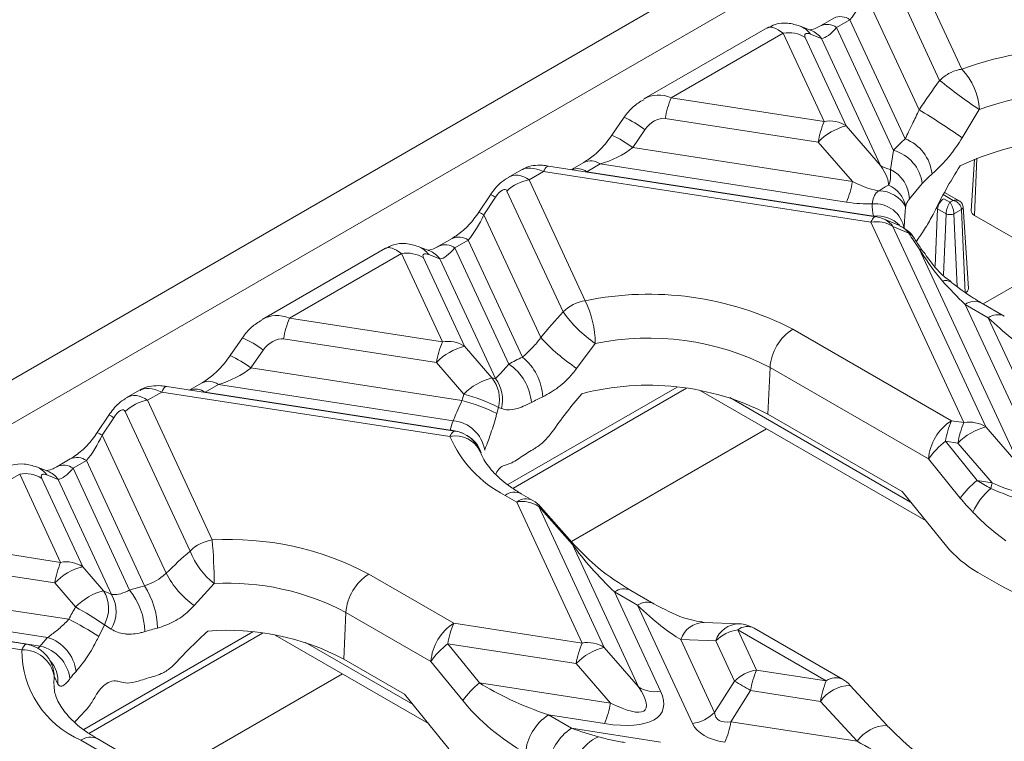
# Model space of a CAD drawing. Units: millimetres. Extents: x -828 to 6636, y -324 to 3696.
# Drawn here: x 3461 to 3575, y 1661 to 1745 of the extents above; entities that cross this region are included whole.
import ezdxf

# ---------------------------------------------------------------- set-up
doc = ezdxf.new("R2010")
doc.units = ezdxf.units.MM
doc.header["$LTSCALE"] = 10

msp = doc.modelspace()

# ---------------------------------------------------------------- linework, layer by layer
at = {"color": 7, "linetype": 'Continuous', "lineweight": 15}
for p, q in [((3661.237, 1819.371), (3444.332, 1694.155)), ((3659.116, 1813.044), (3459.358, 1697.727)), ((3563.897, 1751.733), (3569.789, 1739.039)), ((3567.229, 1737.742), (3561.336, 1750.44)), ((3558.648, 1747.688), (3564.856, 1734.313)), ((3554.97, 1744.947), (3553.424, 1744.055)), ((3556.845, 1744.762), (3555.299, 1743.869)), ((3563.244, 1730.976), (3556.845, 1744.762)), ((3547.273, 1743.827), (3532.995, 1735.584)), ((3549.113, 1743.198), (3536.154, 1735.717)), ((3553.856, 1732.979), (3549.113, 1743.198)), ((3552.363, 1743.522), (3551.066, 1744.026)), ((3553.565, 1742.588), (3552.269, 1743.092)), ((3555.299, 1743.869), (3561.904, 1729.638)), ((3551.674, 1742.698), (3556.418, 1732.478)), ((3560.382, 1727.901), (3553.565, 1742.588)), ((3536.154, 1735.717), (3553.856, 1732.979)), ((3571.815, 1734.349), (3569.832, 1731.09)), ((3530.7, 1733.462), (3529.283, 1731.392)), ((3553.17, 1730.604), (3535.468, 1733.342)), ((3533.108, 1732.032), (3531.692, 1729.961)), ((3556.418, 1732.478), (3560.382, 1727.901)), ((3557.135, 1726.026), (3553.17, 1730.604)), ((3531.692, 1729.961), (3557.135, 1726.026)), ((3561.531, 1727.424), (3561.904, 1729.638)), ((3526.045, 1728.249), (3524.601, 1727.415)), ((3571.276, 1728.62), (3570.893, 1722.649)), ((3518.808, 1727.394), (3517.265, 1726.503)), ((3521.37, 1727.183), (3519.703, 1726.22)), ((3559.268, 1721.321), (3521.37, 1727.183)), ((3559.841, 1721.964), (3521.943, 1727.827)), ((3527.92, 1728.063), (3526.374, 1727.171)), ((3526.374, 1727.171), (3559.571, 1722.036)), ((3556.448, 1723.651), (3527.92, 1728.063)), ((3519.703, 1726.22), (3526.192, 1712.24)), ((3597.859, 1726.651), (3572.258, 1711.872)), ((3523.63, 1710.947), (3517.142, 1724.927)), ((3565.226, 1725.79), (3563.729, 1724.027)), ((3569.567, 1723.751), (3567.786, 1724.78)), ((3515.238, 1724.51), (3513.891, 1722.479)), ((3515.801, 1724.205), (3514.454, 1722.175)), ((3568.43, 1723.627), (3567.708, 1724.044)), ((3568.813, 1723.848), (3568.43, 1723.627)), ((3567.974, 1722.301), (3567.002, 1722.863)), ((3569.769, 1722.811), (3568.885, 1722.301)), ((3570.197, 1713.131), (3569.769, 1722.811)), ((3570.563, 1713.668), (3569.957, 1723.104)), ((3514.454, 1722.175), (3521.047, 1707.972)), ((3570.033, 1698.128), (3559.268, 1721.321)), ((3562.58, 1720.93), (3560.728, 1721.713)), ((3577.622, 1718.438), (3571.258, 1722.112)), ((3561.829, 1720.82), (3572.594, 1697.627)), ((3563.678, 1720.038), (3561.829, 1720.82)), ((3510.776, 1719.435), (3509.23, 1718.542)), ((3512.651, 1719.249), (3511.105, 1718.356)), ((3518.938, 1705.704), (3512.651, 1719.249)), ((3564.523, 1719.042), (3564.795, 1719.469)), ((3503.079, 1718.314), (3488.801, 1710.071)), ((3508.169, 1718.009), (3506.872, 1718.513)), ((3511.105, 1718.356), (3517.354, 1704.893)), ((3576.558, 1693.05), (3564.863, 1718.247)), ((3504.919, 1717.686), (3491.96, 1710.205)), ((3509.662, 1707.466), (3504.919, 1717.686)), ((3507.48, 1717.185), (3512.223, 1706.966)), ((3509.371, 1717.076), (3508.074, 1717.58)), ((3515.799, 1703.225), (3509.371, 1717.076)), ((3570.178, 1711.813), (3579.12, 1692.549)), ((3572.856, 1710.267), (3570.178, 1711.813)), ((3574.718, 1710.451), (3572.041, 1711.997)), ((3491.96, 1710.205), (3509.662, 1707.466)), ((3582.816, 1688.808), (3572.856, 1710.267)), ((3550.241, 1708.944), (3568.59, 1698.351)), ((3486.506, 1707.95), (3485.089, 1705.88)), ((3508.976, 1705.091), (3491.274, 1707.829)), ((3488.914, 1706.519), (3487.498, 1704.449)), ((3512.223, 1706.966), (3515.402, 1703.295)), ((3527.366, 1707.286), (3525.203, 1704.408)), ((3487.498, 1704.449), (3511.925, 1700.67)), ((3512.155, 1701.421), (3508.976, 1705.091)), ((3547.354, 1699.112), (3547.593, 1704.513)), ((3565.942, 1693.921), (3547.593, 1704.513)), ((3511.108, 1697.154), (3477.749, 1702.314)), ((3481.851, 1702.736), (3480.407, 1701.903)), ((3483.726, 1702.551), (3482.18, 1701.658)), ((3510.914, 1698.345), (3483.726, 1702.551)), ((3517.828, 1690.512), (3537.936, 1702.12)), ((3474.614, 1701.882), (3473.071, 1700.991)), ((3477.176, 1701.67), (3475.509, 1700.707)), ((3510.535, 1696.51), (3477.176, 1701.67)), ((3482.18, 1701.658), (3510.552, 1697.27)), ((3539.424, 1701.887), (3565.653, 1686.746)), ((3475.509, 1700.707), (3483.007, 1684.553)), ((3516.154, 1699.887), (3515.965, 1699.183)), ((3516.492, 1699.754), (3516.154, 1699.887)), ((3471.044, 1698.997), (3469.697, 1696.967)), ((3471.607, 1698.693), (3470.26, 1696.662)), ((3480.446, 1683.26), (3472.947, 1699.414)), ((3547.354, 1699.112), (3562.899, 1690.138)), ((3547.193, 1697.402), (3524.597, 1684.358)), ((3568.59, 1698.351), (3570.033, 1698.128)), ((3572.594, 1697.627), (3576.558, 1693.05)), ((3470.26, 1696.662), (3477.674, 1680.689)), ((3567.903, 1695.976), (3571.584, 1691.442)), ((3569.346, 1695.753), (3567.903, 1695.976)), ((3573.311, 1691.175), (3569.346, 1695.753)), ((3518.607, 1694.028), (3518.053, 1693.671)), ((3463.974, 1692.496), (3462.678, 1693.001)), ((3466.582, 1693.922), (3465.036, 1693.029)), ((3468.457, 1693.736), (3466.911, 1692.844)), ((3466.911, 1692.844), (3473.455, 1678.745)), ((3475.19, 1679.23), (3468.457, 1693.736)), ((3569.622, 1689.387), (3565.942, 1693.921)), ((3460.725, 1692.173), (3447.766, 1684.692)), ((3465.468, 1681.954), (3460.725, 1692.173)), ((3463.286, 1691.672), (3468.029, 1681.453)), ((3465.177, 1691.563), (3463.88, 1692.067)), ((3471.365, 1678.229), (3465.177, 1691.563)), ((3571.584, 1691.442), (3573.311, 1691.175)), ((3518.262, 1688.938), (3516.924, 1689.71)), ((3520.137, 1689.123), (3518.799, 1689.896)), ((3562.899, 1690.138), (3568.022, 1683.828)), ((3525.838, 1672.615), (3518.262, 1688.938)), ((3520.824, 1688.437), (3528.4, 1672.115)), ((3524.712, 1684.023), (3520.824, 1688.437)), ((3524.965, 1683.941), (3521.076, 1688.354)), ((3447.766, 1684.692), (3465.468, 1681.954)), ((3532.364, 1667.537), (3524.712, 1684.023)), ((3524.95, 1683.956), (3524.965, 1683.941)), ((3464.782, 1679.578), (3447.08, 1682.316)), ((3468.029, 1681.453), (3470.444, 1678.665)), ((3501.136, 1680.596), (3510.98, 1674.914)), ((3571.661, 1680.783), (3574.338, 1679.237)), ((3467.196, 1676.79), (3464.782, 1679.578)), ((3483.241, 1679.494), (3480.914, 1676.954)), ((3443.304, 1678.936), (3466.401, 1675.363)), ((3529.591, 1678.529), (3534.925, 1667.036)), ((3532.269, 1676.983), (3529.591, 1678.529)), ((3534.144, 1677.169), (3531.466, 1678.715)), ((3463.954, 1673.26), (3439.532, 1677.038)), ((3538.622, 1663.295), (3532.269, 1676.983)), ((3460.965, 1671.829), (3432.982, 1676.157)), ((3461.538, 1672.473), (3433.555, 1676.801)), ((3437.986, 1676.145), (3463.113, 1672.259)), ((3498.249, 1670.764), (3498.488, 1676.166)), ((3508.332, 1670.483), (3498.488, 1676.166)), ((3470.531, 1674.735), (3469.869, 1673.39)), ((3471.311, 1674.222), (3470.531, 1674.735)), ((3510.98, 1674.914), (3525.838, 1672.615)), ((3544.021, 1674.84), (3539.98, 1675.004)), ((3468.723, 1662.165), (3488.831, 1673.773)), ((3490.32, 1673.54), (3508.043, 1663.308)), ((3543.869, 1674.155), (3546.034, 1669.491)), ((3554.113, 1668.242), (3543.869, 1674.155)), ((3555.987, 1668.427), (3545.744, 1674.341)), ((3510.293, 1672.538), (3513.974, 1668.004)), ((3525.152, 1670.24), (3510.293, 1672.538)), ((3537.267, 1673.026), (3541.183, 1664.588)), ((3541.308, 1672.862), (3537.267, 1673.026)), ((3543.472, 1668.198), (3541.308, 1672.862)), ((3528.4, 1672.115), (3532.364, 1667.537)), ((3498.249, 1670.764), (3505.289, 1666.7)), ((3512.012, 1665.949), (3508.332, 1670.483)), ((3529.117, 1665.662), (3525.152, 1670.24)), ((3498.089, 1669.055), (3477.39, 1657.106)), ((3546.034, 1669.491), (3554.113, 1668.242)), ((3465.137, 1667.846), (3464.703, 1668.792)), ((3474.45, 1668.194), (3474.547, 1668.227)), ((3513.974, 1668.004), (3529.117, 1665.662)), ((3541.183, 1664.588), (3543.472, 1668.198)), ((3505.289, 1666.7), (3510.412, 1660.39)), ((3545.347, 1667.116), (3543.058, 1663.506)), ((3553.426, 1665.866), (3545.347, 1667.116)), ((3561.122, 1663.096), (3556.873, 1667.717)), ((3557.675, 1661.245), (3553.426, 1665.866)), ((3468.029, 1664.464), (3468.088, 1664.521)), ((3521.938, 1664.291), (3524.616, 1662.745)), ((3528.43, 1663.287), (3521.938, 1664.291)), ((3543.058, 1663.506), (3557.675, 1661.245)), ((3524.616, 1662.745), (3534.911, 1661.153)), ((3561.122, 1663.096), (3561.135, 1663.08)), ((3477.663, 1655.68), (3467.819, 1661.363)), ((3479.538, 1655.866), (3469.694, 1661.548))]:
    msp.add_line(p, q, dxfattribs=at)
at = {"color": 8, "linetype": 'Continuous', "lineweight": 15}
for p, q in [((3571.258, 1722.112), (3571.551, 1728.733)), ((3567.646, 1724.522), (3568.813, 1723.848)), ((3567.002, 1722.863), (3566.709, 1716.245)), ((3566.832, 1722.949), (3567.002, 1722.863)), ((3567.661, 1715.229), (3567.974, 1722.301)), ((3569.258, 1713.883), (3568.885, 1722.301)), ((3517.248, 1690.946), (3536.826, 1702.248)), ((3542.936, 1701.023), (3563.875, 1688.935)), ((3468.144, 1662.598), (3487.722, 1673.9)), ((3493.832, 1672.676), (3506.265, 1665.498)), ((3464.703, 1668.792), (3464.668, 1667.838))]:
    msp.add_line(p, q, dxfattribs=at)
at = {"color": 8, "linetype": 'Continuous', "lineweight": 15, "flags": 128}
for points in [[(3521.37, 1727.183), (3521.465, 1727.373), (3521.56, 1727.532), (3521.652, 1727.658), (3521.742, 1727.75), (3521.828, 1727.807), (3521.909, 1727.828), (3521.943, 1727.827)], [(3559.268, 1721.321), (3559.363, 1721.511), (3559.457, 1721.67), (3559.549, 1721.796), (3559.639, 1721.888), (3559.725, 1721.945), (3559.807, 1721.966), (3559.841, 1721.964)], [(3477.176, 1701.67), (3477.271, 1701.86), (3477.365, 1702.019), (3477.458, 1702.145), (3477.547, 1702.237), (3477.634, 1702.294), (3477.715, 1702.316), (3477.749, 1702.314)], [(3510.535, 1696.51), (3510.63, 1696.7), (3510.724, 1696.859), (3510.816, 1696.985), (3510.906, 1697.077), (3510.992, 1697.134), (3511.074, 1697.156), (3511.108, 1697.154)], [(3460.965, 1671.829), (3461.06, 1672.019), (3461.154, 1672.178), (3461.247, 1672.304), (3461.337, 1672.396), (3461.423, 1672.453), (3461.504, 1672.474), (3461.538, 1672.473)]]:
    msp.add_lwpolyline(points, dxfattribs=at)
at = {"color": 8, "linetype": 'Continuous', "lineweight": 15}
for centre, radius, start, end in [((3554.204, 1742.367), 1.859, 53.89567, 114.75317), ((3555.75, 1743.26), 1.859, 53.89164, 114.7979), ((3550.084, 1741.52), 2.692, 35.74271, 68.70799), ((3551.38, 1741.016), 2.692, 35.74405, 68.58495), ((3525.834, 1722.529), 11.967, 52.56501, 66.00938), ((3524.329, 1720.319), 12.132, 52.63238, 65.89196), ((3526.826, 1726.565), 1.855, 53.85903, 115.1616), ((3525.256, 1725.575), 1.949, 54.98846, 109.31272), ((3514.408, 1722.3), 2.36, 53.82665, 69.42013), ((3513.022, 1720.203), 2.437, 54.01638, 69.11012), ((3559.967, 1718.387), 3.67, 44.01645, 96.19808), ((3559.705, 1719.325), 2.597, 35.13159, 66.80425), ((3511.556, 1717.747), 1.859, 53.89164, 114.7979), ((3505.89, 1716.007), 2.692, 35.74271, 68.70799), ((3507.186, 1715.503), 2.692, 35.74405, 68.58495), ((3510.01, 1716.854), 1.859, 53.89567, 114.75317), ((3564.415, 1717.17), 1.166, 34.09231, 67.37943), ((3567.936, 1713.5), 1.081, 56.72926, 110.01627), ((3571.266, 1710.321), 1.846, 65.2021, 126.10836), ((3573.946, 1708.77), 1.852, 65.77542, 126.05658), ((3481.632, 1697.004), 11.982, 52.57101, 65.99896), ((3480.121, 1694.786), 12.157, 52.64207, 65.87502), ((3481.062, 1700.062), 1.949, 54.98846, 109.31272), ((3482.632, 1701.052), 1.855, 53.85903, 115.1616), ((3470.214, 1696.787), 2.36, 53.82665, 69.42013), ((3468.828, 1694.69), 2.437, 54.01638, 69.11012), ((3511.206, 1693.454), 3.129, 25.08114, 102.38565), ((3510.144, 1692.662), 4.626, 67.19711, 84.94371), ((3510.712, 1693.491), 3.622, 18.53951, 59.89262), ((3467.362, 1692.235), 1.859, 53.89164, 114.7979), ((3461.695, 1690.495), 2.692, 35.74271, 68.70799), ((3465.815, 1691.342), 1.859, 53.89567, 114.75317), ((3462.991, 1689.99), 2.692, 35.74405, 68.58495), ((3518.014, 1688.266), 1.809, 64.26967, 127.04078), ((3519.352, 1687.494), 1.809, 64.26967, 127.04078), ((3520.866, 1688.14), 0.3, 45.62417, 98.19854), ((3524.753, 1683.715), 0.311, 50.80975, 97.60241), ((3530.681, 1677.085), 1.809, 64.26967, 127.04078), ((3533.359, 1675.536), 1.812, 64.66033, 127.002), ((3540.006, 1672.119), 2.885, 90.50846, 161.68244), ((3544.046, 1671.956), 2.885, 90.50846, 161.68244), ((3544.959, 1672.711), 1.809, 64.26967, 127.04078), ((3461.572, 1668.197), 3.582, 354.37249, 42.22517), ((3461.071, 1668.819), 3.632, 359.56935, 25.96222), ((3555.202, 1666.798), 1.809, 64.26967, 127.04078), ((3557.002, 1663.342), 4.377, 91.68875, 144.78677), ((3561.251, 1658.721), 4.377, 91.68875, 144.78677), ((3468.909, 1659.919), 1.809, 64.26967, 127.04078)]:
    msp.add_arc(centre, radius, start, end, dxfattribs=at)
at = {"color": 7, "linetype": 'Continuous', "lineweight": 15}
for centre, radius, start, end in [((3549.759, 1739.703), 3.555, 57.40482, 100.47491), ((3582.554, 1704.459), 36.86, 62.92933, 110.26149), ((3564.679, 1734.029), 7.156, 2.65347, 44.43507), ((3610.132, 1790.922), 68.328, 231.1049, 235.88963), ((3582.575, 1705.246), 31.034, 62.92933, 110.26149), ((3546.085, 1731.561), 10.766, 157.29114, 170.47954), ((3529.302, 1673.978), 70.032, 54.63848, 59.4902), ((3563.788, 1728.823), 10.766, 157.29114, 170.47954), ((3554.503, 1729.483), 3.555, 57.40482, 100.47491), ((3558.055, 1725.892), 6.787, 103.9593, 136.03532), ((3572.634, 1720.229), 14.271, 131.14465, 138.74917), ((3561.419, 1726.359), 4.964, 6.40402, 68.42465), ((3582.652, 1700.675), 30.133, 62.72906, 115.68175), ((3560.643, 1725.192), 4.622, 7.43274, 74.15958), ((3562.122, 1730.47), 3.103, 235.90164, 259.01861), ((3559.838, 1723.92), 3.892, 1.58257, 64.22166), ((3520.425, 1721.606), 4.671, 98.89909, 134.6736), ((3546.517, 1727.807), 10.766, 337.29114, 350.47954), ((3574.241, 1717.884), 11.99, 131.14465, 138.74917), ((3560.109, 1721.305), 3.671, 29.72366, 87.93357), ((3560.087, 1722.577), 3.26, 9.83746, 67.96577), ((3568.545, 1722.742), 1.548, 122.73408, 175.53351), ((3559.729, 1720.005), 3.455, 9.69803, 95.20638), ((3567.276, 1723.598), 7.862, 181.10463, 191.45752), ((3571.483, 1722.658), 0.591, 180.87487, 247.57165), ((3559.914, 1717.825), 3.555, 57.40482, 100.47491), ((3559.268, 1718.259), 3.75, 67.08299, 81.20696), ((3562.85, 1718.531), 1.72, 31.93741, 61.22813), ((3505.565, 1714.19), 3.555, 57.40482, 100.47491), ((3569.956, 1713.688), 0.607, 293.41507, 358.13841), ((3526.914, 1707.626), 4.671, 98.89909, 134.6736), ((3533.547, 1676.533), 36.457, 62.74837, 101.64022), ((3515.462, 1707.08), 11.906, 0.99302, 25.68684), ((3501.891, 1706.048), 10.766, 157.29114, 170.47954), ((3535.92, 1719.751), 15.117, 215.61508, 235.54171), ((3553.379, 1704.061), 5.804, 122.73408, 175.53351), ((3538.137, 1723.695), 23.223, 222.615, 236.15678), ((3533.553, 1677.255), 30.662, 62.74837, 101.64022), ((3519.593, 1703.31), 10.766, 157.29114, 170.47954), ((3513.861, 1700.38), 6.787, 103.9593, 136.03532), ((3510.308, 1703.971), 3.555, 57.40482, 100.47491), ((3529.055, 1683.978), 23.966, 114.96953, 119.22432), ((3514.893, 1700.73), 6.411, 3.49534, 50.8778), ((3514.101, 1699.997), 5.879, 4.32751, 56.39985), ((3517.039, 1696.709), 6.787, 103.9593, 136.03532), ((3512.348, 1700.834), 3.923, 346.03215, 38.86317), ((3512.715, 1700.805), 3.92, 344.45542, 38.12446), ((3533.489, 1672.049), 30.408, 62.87356, 104.6591), ((3507.455, 1683.18), 18.836, 62.49482, 75.55358), ((3529.783, 1682.887), 20.114, 114.96953, 119.22432), ((3476.231, 1696.093), 4.671, 98.89909, 134.6736), ((3507.812, 1683.265), 17.884, 62.87876, 76.70678), ((3518.897, 1695.059), 8.633, 157.62901, 165.16643), ((3510.552, 1694.305), 4.056, 9.07775, 84.8856), ((3571.728, 1693.469), 5.804, 122.73408, 175.53351), ((3578.521, 1694.195), 10.766, 157.29114, 170.47954), ((3579.964, 1693.972), 10.766, 157.29114, 170.47954), ((3574.231, 1691.041), 6.787, 103.9593, 136.03532), ((3570.679, 1694.632), 3.555, 57.40482, 100.47491), ((3523.226, 1702.033), 13.841, 203.51923, 242.9159), ((3510.535, 1693.448), 3.75, 20.14118, 81.20696), ((3574.183, 1688.017), 10.138, 128.2755, 144.38489), ((3528.372, 1680.383), 16.78, 119.4589, 125.58718), ((3461.371, 1688.677), 3.555, 57.40482, 100.47491), ((3577.864, 1683.483), 10.138, 128.2755, 144.38489), ((3557.393, 1694.166), 16.196, 346.93646, 349.35842), ((3578.43, 1684.273), 8.155, 130.16721, 154.53211), ((3518.909, 1685.442), 3.555, 57.40482, 100.47491), ((3518.262, 1685.876), 3.75, 41.37901, 60.00269), ((3483.729, 1679.939), 4.671, 98.89909, 134.6736), ((3484.958, 1649.98), 34.628, 62.14628, 93.22967), ((3425.249, 1679.349), 57.992, 0.14326, 5.1489), ((3488.795, 1686.536), 8.969, 201.42228, 231.73774), ((3475.399, 1677.797), 10.766, 157.29114, 170.47954), ((3469.666, 1674.867), 6.787, 103.9593, 136.03532), ((3466.114, 1678.458), 3.555, 57.40482, 100.47491), ((3487.389, 1685.843), 10.997, 207.95034, 233.9317), ((3504.275, 1675.714), 5.804, 122.73408, 175.53351), ((3483.19, 1647.306), 32.912, 104.06938, 107.20598), ((3467.145, 1674.101), 9.541, 1.47188, 32.52222), ((3484.881, 1650.417), 29.123, 62.14628, 93.22967), ((3472.081, 1672.079), 6.787, 103.9593, 136.03532), ((3467.072, 1676.625), 3.941, 331.35269, 31.1756), ((3467.916, 1676.272), 3.966, 328.87583, 29.57509), ((3467.046, 1673.653), 8.186, 2.00272, 38.471), ((3446.944, 1640.198), 41.823, 55.66996, 61.03772), ((3450.719, 1643.774), 35.268, 57.11307, 63.59923), ((3514.118, 1670.031), 5.804, 122.73408, 175.53351), ((3520.911, 1670.758), 10.766, 157.29114, 170.47954), ((3543.869, 1671.093), 3.75, 60.00269, 87.68317), ((3483.397, 1647.554), 27.621, 104.06938, 107.20598), ((3484.785, 1645.165), 28.924, 62.25619, 94.51624), ((3544.591, 1669.541), 4.671, 98.89909, 134.6736), ((3460.965, 1668.767), 3.75, 25.97716, 81.20696), ((3473.168, 1664.667), 12.6, 136.99726, 142.94731), ((3462.564, 1668.742), 4.727, 7.20873, 72.89328), ((3516.573, 1664.58), 10.138, 128.2755, 144.38489), ((3535.77, 1668.459), 10.766, 157.29114, 170.47954), ((3526.485, 1669.12), 3.555, 57.40482, 100.47491), ((3461.102, 1668.179), 3.652, 9.66214, 92.15023), ((3472.355, 1671.811), 11.39, 179.91007, 246.5321), ((3462.09, 1667.877), 4.5, 7.89802, 76.86289), ((3530.037, 1665.528), 6.787, 103.9593, 136.03532), ((3474.986, 1662.123), 10.574, 136.99726, 142.94731), ((3546.756, 1664.877), 4.671, 98.89909, 134.6736), ((3555.965, 1665.335), 10.766, 157.29114, 170.47954), ((3483.127, 1643.564), 26.113, 105.24467, 109.18205), ((3520.254, 1660.046), 10.138, 128.2755, 144.38489), ((3527.871, 1639.008), 33.098, 58.12844, 61.87694), ((3564.044, 1664.086), 10.766, 157.29114, 170.47954), ((3554.113, 1665.18), 3.75, 42.59027, 60.00269), ((3534.279, 1670.532), 3.555, 237.40482, 280.47491), ((3518.499, 1667.443), 10.766, 337.29114, 350.47954), ((3475.722, 1656.391), 11.151, 133.61643, 140.56107), ((3537.9, 1667.909), 4.671, 278.89909, 314.6736), ((3525.077, 1659.408), 5.804, 122.73408, 175.53351), ((3532.441, 1665.286), 10.766, 337.29114, 350.47954), ((3527.754, 1657.863), 5.804, 122.73408, 175.53351), ((3529.719, 1657.288), 4.905, 113.83324, 184.57404)]:
    msp.add_arc(centre, radius, start, end, dxfattribs=at)
for centre, major_axis, ratio, start_param, end_param in [((3556.963, 1747.571), (2.146, 4.033), 0.3198546, 4.1242611, 4.9096593), ((3550.134, 1739.705), (-2.902, 4.095), 0.3248694, 5.4675765, 6.2528934), ((3552.695, 1742.266), (1.042, -0.826), 0.3732973, 2.261766, 3.7802024), ((3555.417, 1746.678), (2.146, 4.033), 0.3198546, 3.338863, 4.1242611), ((3581.357, 1733.625), (21.637, 25.229), 0.410194, 1.754522, 1.8833482), ((3534.447, 1731.732), (1.533, 1.347), 0.5916791, 0.4593013, 1.9777377), ((3528.358, 1731.058), (5.056, 2.257), 0.482662, 4.4152469, 5.2006451), ((3550.321, 1733.999), (10.849, -8.751), 0.2055634, 0.1262357, 0.5798516), ((3583.699, 1727.802), (18.039, 21.034), 0.410194, 1.9077483, 2.152306), ((3550.321, 1733.999), (10.849, -8.751), 0.2055634, 5.5449208, 6.0013899), ((3516.121, 1723.317), (0.874, 1.771), 0.3646632, 5.9976056, 7.5160421), ((3550.321, 1730.937), (12.813, -5.853), 0.3659514, 5.3692228, 5.6535743), ((3512.769, 1722.058), (2.146, 4.033), 0.3198546, 4.1242611, 4.9096593), ((3584.104, 1707.167), (21.881, -18.747), 0.2181474, 3.7351014, 3.8532085), ((3505.94, 1714.192), (-2.902, 4.095), 0.3248694, 5.4675765, 6.2528934), ((3511.223, 1721.165), (2.146, 4.033), 0.3198546, 3.338863, 4.1242611), ((3508.501, 1716.753), (1.042, -0.826), 0.3732973, 2.261766, 3.7802024), ((3570.381, 1714.438), (-6.826, 7.02), 0.2050206, 1.3632037, 1.7495212), ((3532.221, 1700.335), (21.373, 24.921), 0.410194, 1.4957034, 1.615809), ((3573.059, 1712.892), (-6.826, 7.02), 0.2050206, 1.7495212, 2.5349194), ((3490.253, 1706.219), (1.533, 1.347), 0.5916791, 0.4593013, 1.9777377), ((3484.164, 1705.545), (5.056, 2.257), 0.482662, 4.4152469, 5.2006451), ((3535, 1683.73), (22.214, -19.033), 0.2181474, 2.7708096, 2.8050871), ((3533.211, 1692.56), (7.002, 31.741), 0.6969513, 1.4437895, 1.4680127), ((3534.579, 1694.528), (17.754, 20.701), 0.410194, 1.5873688, 1.7955931), ((3471.927, 1697.805), (0.874, 1.771), 0.3646632, 5.9976056, 7.5160421), ((3468.574, 1696.545), (2.146, 4.033), 0.3198546, 4.1242611, 4.9096593), ((3467.028, 1695.653), (2.146, 4.033), 0.3198546, 3.338863, 4.1242611), ((3566.497, 1699.148), (10.849, -8.751), 0.2055634, 5.5449208, 6.8630369), ((3464.307, 1691.241), (1.042, -0.826), 0.3732973, 2.261766, 3.7802024), ((3580.307, 1690.673), (11.558, -4.095), 0.2470911, 3.9488259, 4.1371381), ((3577.659, 1689.305), (10.14, -7.351), 0.4358066, 4.1615659, 4.349878), ((3529.795, 1681.153), (-6.838, 7.043), 0.2042975, 0.9636751, 1.7490733), ((3572.04, 1683.786), (5.07, -3.676), 0.4358066, 4.1615659, 4.946964), ((3483.1, 1667.061), (21.088, 24.589), 0.410194, 1.238469, 1.3589116), ((3574.718, 1682.241), (5.07, -3.676), 0.4358066, 4.946964, 5.7323622), ((3485.879, 1660.304), (22.525, -19.299), 0.2181474, 2.4414695, 2.4946111), ((3532.472, 1679.607), (-6.838, 7.043), 0.2042975, 1.7490733, 2.5344715), ((3484.102, 1659.279), (6.906, 31.309), 0.6969513, 1.1375999, 1.1907415), ((3485.458, 1661.254), (17.469, 20.369), 0.410194, 1.2776607, 1.4794774), ((3522.697, 1667.236), (11.558, -4.095), 0.2470911, 3.9488259, 4.7342241), ((3522.303, 1670.574), (12.813, -5.853), 0.3659514, 5.3692228, 6.6873389), ((3522.303, 1673.636), (10.849, -8.751), 0.2055634, 5.5449208, 6.8630369), ((3520.049, 1665.867), (10.14, -7.351), 0.4358066, 4.1615659, 4.946964), ((3548.075, 1669.649), (6.624, 5.778), 0.3316705, 2.8933147, 3.616049), ((3548.075, 1666.587), (9.569, 2.991), 0.4934816, 3.2068523, 3.9295866), ((3525.375, 1665.69), (11.558, -4.095), 0.2470911, 4.7342241, 5.004727), ((3565.324, 1660.642), (11.561, -4.462), 0.2197743, 4.0771121, 4.8625103)]:
    msp.add_ellipse(centre, major_axis=major_axis, ratio=ratio, start_param=start_param, end_param=end_param, dxfattribs=at)
at = {"color": 8, "linetype": 'Continuous', "lineweight": 15}
for centre, major_axis, ratio, start_param, end_param in [((3535.134, 1731.045), (-1.376, 4.861), 0.8102881, 5.6999853, 6.4928209), ((3522.391, 1723.689), (3.856, -3.485), 0.4571615, 2.2096974, 2.9950143), ((3518.682, 1721.548), (-0.688, 5.207), 0.5987736, 5.7406575, 6.5416095), ((3490.939, 1705.533), (-1.376, 4.861), 0.8102881, 5.6999853, 6.4928209), ((3478.197, 1698.176), (3.856, -3.485), 0.4571615, 2.2096974, 2.9950143), ((3474.488, 1696.036), (-0.688, 5.207), 0.5987736, 5.7406575, 6.5416095)]:
    msp.add_ellipse(centre, major_axis=major_axis, ratio=ratio, start_param=start_param, end_param=end_param, dxfattribs=at)
at = {"color": 7, "linetype": 'Continuous', "lineweight": 15}
for points, knots in [([(3551.066, 1744.026), (3550.602, 1744.166), (3549.698, 1744.438), (3548.323, 1744.353), (3547.603, 1743.95), (3547.321, 1743.792)], [0, 0, 0, 0, 0.3919544, 0.7617184, 1, 1, 1, 1]), ([(3553.424, 1744.055), (3553.222, 1743.946), (3552.702, 1743.666), (3552.167, 1743.577), (3552.224, 1743.572), (3552.244, 1743.57)], [0, 0, 0, 0, 0.2985764, 0.7673268, 1, 1, 1, 1]), ([(3567.229, 1737.742), (3567.559, 1738.021), (3568.216, 1738.576), (3569.164, 1738.926), (3569.685, 1739.02), (3569.789, 1739.039)], [0, 0, 0, 0, 0.4470076, 0.8896761, 1, 1, 1, 1]), ([(3532.971, 1735.505), (3532.546, 1735.251), (3531.657, 1734.719), (3531.028, 1733.894), (3530.7, 1733.462)], [0, 0, 0, 0, 0.4776243, 1, 1, 1, 1]), ([(3563.244, 1730.976), (3563.506, 1731.513), (3563.957, 1732.437), (3564.591, 1733.76), (3564.856, 1734.313)], [0, 0, 0, 0, 0.5819628, 1, 1, 1, 1]), ([(3571.828, 1734.36), (3571.827, 1734.36), (3571.824, 1734.359), (3571.82, 1734.356), (3571.816, 1734.351), (3571.815, 1734.349)], [0, 0, 0, 0, 0.1073059, 0.543133, 1, 1, 1, 1]), ([(3529.283, 1731.392), (3529.08, 1731.112), (3528.458, 1730.253), (3527.292, 1729.07), (3526.448, 1728.514), (3526.045, 1728.249)], [0, 0, 0, 0, 0.2021876, 0.6195909, 1, 1, 1, 1]), ([(3569.832, 1731.09), (3569.417, 1730.437), (3568.917, 1729.651), (3567.846, 1728.352), (3567.077, 1727.559), (3566.479, 1727.026), (3566.352, 1726.913)], [0, 0, 0, 0, 0.3839377, 0.4622304, 0.8858642, 1, 1, 1, 1]), ([(3521.943, 1727.827), (3521.711, 1727.859), (3521.117, 1727.941), (3520.218, 1727.905), (3519.365, 1727.732), (3518.986, 1727.451), (3518.878, 1727.371)], [0, 0, 0, 0, 0.221855, 0.565918, 0.8765997, 1, 1, 1, 1]), ([(3561.31, 1725.599), (3561.331, 1725.64), (3561.59, 1726.153), (3561.54, 1726.787), (3561.532, 1727.309), (3561.531, 1727.424)], [0, 0, 0, 0, 0.0636147, 0.794559, 1, 1, 1, 1]), ([(3517.182, 1726.432), (3516.896, 1726.244), (3516.129, 1725.739), (3515.581, 1724.983), (3515.238, 1724.51)], [0, 0, 0, 0, 0.3728038, 1, 1, 1, 1]), ([(3559.416, 1723.446), (3559.451, 1723.691), (3559.503, 1724.055), (3559.796, 1724.619), (3560.053, 1724.872), (3560.219, 1724.961), (3560.242, 1724.973)], [0, 0, 0, 0, 0.4932886, 0.7321677, 0.9639482, 1, 1, 1, 1]), ([(3560.242, 1724.973), (3560.554, 1725.175), (3560.932, 1725.418), (3561.254, 1725.572), (3561.31, 1725.599)], [0, 0, 0, 0, 0.8261779, 1, 1, 1, 1]), ([(3563.729, 1724.027), (3563.682, 1723.961), (3563.513, 1723.726), (3563.376, 1723.48), (3563.303, 1723.155), (3563.3, 1723.142), (3563.299, 1723.137), (3563.299, 1723.134)], [0, 0, 0, 0, 0.2716971, 0.9723474, 0.9890679, 0.9946166, 1, 1, 1, 1]), ([(3567.974, 1722.301), (3567.984, 1722.414), (3568, 1722.586), (3568.062, 1722.841), (3568.135, 1723.074), (3568.224, 1723.294), (3568.33, 1723.492), (3568.395, 1723.58), (3568.43, 1723.627)], [0, 0, 0, 0, 0.2398863, 0.3671972, 0.4996884, 0.7073345, 0.8431018, 1, 1, 1, 1]), ([(3568.885, 1722.301), (3568.875, 1722.414), (3568.859, 1722.586), (3568.797, 1722.841), (3568.724, 1723.074), (3568.635, 1723.294), (3568.529, 1723.493), (3568.464, 1723.58), (3568.43, 1723.627)], [0, 0, 0, 0, 0.2399394, 0.367237, 0.4996883, 0.7073767, 0.8431335, 1, 1, 1, 1]), ([(3569.769, 1722.811), (3569.751, 1722.92), (3569.724, 1723.085), (3569.597, 1723.303), (3569.446, 1723.49), (3569.251, 1723.65), (3569.025, 1723.779), (3568.887, 1723.824), (3568.813, 1723.848)], [0, 0, 0, 0, 0.2398863, 0.3671972, 0.4996884, 0.7073345, 0.8431018, 1, 1, 1, 1]), ([(3569.957, 1723.1), (3569.94, 1723.18), (3569.907, 1723.34), (3569.795, 1723.544), (3569.646, 1723.697), (3569.538, 1723.765), (3569.488, 1723.797)], [0, 0, 0, 0, 0.2773739, 0.5576022, 0.7928634, 1, 1, 1, 1]), ([(3513.891, 1722.479), (3513.705, 1722.215), (3513.152, 1721.432), (3512.036, 1720.27), (3511.21, 1719.722), (3510.776, 1719.435)], [0, 0, 0, 0, 0.1943848, 0.5770015, 1, 1, 1, 1]), ([(3563.298, 1723.125), (3563.288, 1723.036), (3563.268, 1722.854), (3563.227, 1722.435), (3563.152, 1721.579), (3563.142, 1720.994), (3563.135, 1720.587)], [0, 0, 0, 0, 0.0898589, 0.1852471, 0.4334498, 1, 1, 1, 1]), ([(3563.299, 1723.134), (3563.298, 1723.132), (3563.298, 1723.129), (3563.298, 1723.125), (3563.298, 1723.125)], [0, 0, 0, 0, 0.8612103, 1, 1, 1, 1]), ([(3566.581, 1722.432), (3566.294, 1721.896), (3565.662, 1720.716), (3565.101, 1719.91), (3564.795, 1719.469)], [0, 0, 0, 0, 0.4540786, 1, 1, 1, 1]), ([(3568.885, 1722.301), (3568.819, 1722.274), (3568.686, 1722.219), (3568.43, 1722.196), (3568.174, 1722.219), (3568.041, 1722.274), (3567.974, 1722.301)], [0, 0, 0, 0, 0.2501539, 0.5, 0.7498461, 1, 1, 1, 1]), ([(3563.678, 1720.038), (3563.585, 1720.154), (3563.323, 1720.477), (3562.951, 1720.803), (3562.635, 1720.883), (3562.57, 1720.899)], [0, 0, 0, 0, 0.3062051, 0.8578573, 1, 1, 1, 1]), ([(3564.308, 1719.439), (3564.303, 1719.449), (3564.121, 1719.797), (3563.587, 1720.388), (3562.916, 1720.738), (3562.583, 1720.911)], [0, 0, 0, 0, 0.01544103, 0.51221837, 1, 1, 1, 1]), ([(3565.362, 1717.85), (3565.264, 1717.991), (3564.876, 1718.545), (3564.552, 1719.057), (3564.31, 1719.44)], [0, 0, 0, 0, 0.2535271, 1, 1, 1, 1]), ([(3506.872, 1718.513), (3506.407, 1718.653), (3505.504, 1718.926), (3504.129, 1718.84), (3503.409, 1718.437), (3503.127, 1718.279)], [0, 0, 0, 0, 0.39195439, 0.76171844, 1, 1, 1, 1]), ([(3509.23, 1718.542), (3509.028, 1718.433), (3508.508, 1718.153), (3507.973, 1718.064), (3508.03, 1718.059), (3508.049, 1718.057)], [0, 0, 0, 0, 0.2985764, 0.7673268, 1, 1, 1, 1]), ([(3567.566, 1714.515), (3567.456, 1714.64), (3566.424, 1715.816), (3565.6, 1717.1), (3564.863, 1718.247)], [0, 0, 0, 0, 0.1063864, 1, 1, 1, 1]), ([(3568.565, 1714.439), (3568.404, 1714.548), (3567.391, 1715.237), (3566.306, 1716.51), (3565.593, 1717.578), (3565.412, 1717.85)], [0, 0, 0, 0, 0.1230086, 0.7765921, 1, 1, 1, 1]), ([(3572.041, 1711.997), (3571.743, 1712.173), (3570.585, 1712.855), (3569.412, 1713.739), (3568.54, 1714.395)], [0, 0, 0, 0, 0.2572015, 1, 1, 1, 1]), ([(3488.777, 1709.992), (3488.352, 1709.738), (3487.463, 1709.206), (3486.834, 1708.381), (3486.506, 1707.95)], [0, 0, 0, 0, 0.4776243, 1, 1, 1, 1]), ([(3518.938, 1705.704), (3519.243, 1705.979), (3519.831, 1706.51), (3520.604, 1707.354), (3520.966, 1707.86), (3521.047, 1707.972)], [0, 0, 0, 0, 0.4563555, 0.8791997, 1, 1, 1, 1]), ([(3485.089, 1705.88), (3484.886, 1705.599), (3484.263, 1704.74), (3483.098, 1703.557), (3482.253, 1703.001), (3481.851, 1702.736)], [0, 0, 0, 0, 0.2021876, 0.6195909, 1, 1, 1, 1]), ([(3515.799, 1703.225), (3516.003, 1703.422), (3516.373, 1703.779), (3517.05, 1704.548), (3517.354, 1704.893)], [0, 0, 0, 0, 0.5501114, 1, 1, 1, 1]), ([(3525.203, 1704.408), (3525.06, 1704.217), (3524.453, 1703.41), (3523.119, 1702.123), (3521.893, 1701.45), (3521.292, 1701.121)], [0, 0, 0, 0, 0.1361845, 0.5771917, 1, 1, 1, 1]), ([(3477.749, 1702.314), (3477.516, 1702.346), (3476.923, 1702.429), (3476.024, 1702.392), (3475.171, 1702.219), (3474.792, 1701.938), (3474.684, 1701.858)], [0, 0, 0, 0, 0.221855, 0.565918, 0.8765997, 1, 1, 1, 1]), ([(3472.988, 1700.919), (3472.702, 1700.731), (3471.935, 1700.226), (3471.387, 1699.471), (3471.044, 1698.997)], [0, 0, 0, 0, 0.3728038, 1, 1, 1, 1]), ([(3510.914, 1698.345), (3510.934, 1698.4), (3511.035, 1698.676), (3511.327, 1699.338), (3511.695, 1700.118), (3511.891, 1700.59), (3511.925, 1700.67)], [0, 0, 0, 0, 0.0958508, 0.478523, 0.9106864, 1, 1, 1, 1]), ([(3519.963, 1700.44), (3519.334, 1700.148), (3518.099, 1699.572), (3517.055, 1699.56), (3516.592, 1699.72), (3516.492, 1699.754)], [0, 0, 0, 0, 0.4486193, 0.8815754, 1, 1, 1, 1]), ([(3515.965, 1699.183), (3515.925, 1699.029), (3515.692, 1698.156), (3515.228, 1696.706), (3514.784, 1695.504), (3514.595, 1695.038), (3514.557, 1694.945)], [0, 0, 0, 0, 0.0933717, 0.5314626, 0.9068661, 1, 1, 1, 1]), ([(3469.697, 1696.967), (3469.511, 1696.703), (3468.958, 1695.919), (3467.842, 1694.757), (3467.016, 1694.209), (3466.582, 1693.922)], [0, 0, 0, 0, 0.1943848, 0.5770015, 1, 1, 1, 1]), ([(3522.343, 1697.013), (3522.052, 1696.652), (3521.471, 1695.932), (3520.666, 1695.317), (3520.228, 1695.057), (3520.12, 1694.993)], [0, 0, 0, 0, 0.4298802, 0.8588359, 1, 1, 1, 1]), ([(3518.799, 1689.896), (3518.373, 1690.156), (3517.136, 1690.913), (3515.568, 1692.28), (3514.508, 1693.672), (3514.178, 1694.449), (3514.055, 1694.739)], [0, 0, 0, 0, 0.16821457, 0.48887627, 0.80957593, 1, 1, 1, 1]), ([(3462.678, 1693.001), (3462.213, 1693.141), (3461.31, 1693.413), (3459.934, 1693.327), (3459.214, 1692.924), (3458.932, 1692.766)], [0, 0, 0, 0, 0.3919544, 0.7617184, 1, 1, 1, 1]), ([(3465.036, 1693.029), (3464.834, 1692.92), (3464.314, 1692.64), (3463.778, 1692.551), (3463.836, 1692.546), (3463.855, 1692.544)], [0, 0, 0, 0, 0.2985764, 0.7673268, 1, 1, 1, 1]), ([(3515.841, 1692.136), (3515.853, 1692.165), (3515.982, 1692.488), (3516.313, 1692.927), (3516.642, 1693.091), (3516.801, 1693.17)], [0, 0, 0, 0, 0.0488967, 0.5401107, 1, 1, 1, 1]), ([(3518.053, 1693.671), (3517.811, 1693.548), (3517.356, 1693.316), (3516.977, 1693.217), (3516.801, 1693.17)], [0, 0, 0, 0, 0.53399236, 1, 1, 1, 1]), ([(3573.17, 1690.505), (3573.88, 1690.201), (3575.304, 1689.592), (3576.79, 1689.125), (3577.534, 1688.891)], [0, 0, 0, 0, 0.4985414, 1, 1, 1, 1]), ([(3574.886, 1684.46), (3573.998, 1685.129), (3572.688, 1686.114), (3571.463, 1687.374), (3571.068, 1687.78)], [0, 0, 0, 0, 0.67786085, 1, 1, 1, 1]), ([(3531.466, 1678.714), (3530.19, 1679.509), (3527.935, 1680.912), (3525.859, 1683.03), (3524.957, 1683.948)], [0, 0, 0, 0, 0.5660456, 1, 1, 1, 1]), ([(3475.19, 1679.23), (3475.557, 1679.378), (3476.285, 1679.671), (3477.149, 1680.217), (3477.559, 1680.585), (3477.674, 1680.689)], [0, 0, 0, 0, 0.4216492, 0.8370216, 1, 1, 1, 1]), ([(3471.365, 1678.229), (3471.619, 1678.218), (3472.122, 1678.196), (3472.906, 1678.484), (3473.376, 1678.707), (3473.455, 1678.745)], [0, 0, 0, 0, 0.4594507, 0.9094346, 1, 1, 1, 1]), ([(3480.914, 1676.954), (3480.723, 1676.749), (3480.062, 1676.041), (3478.642, 1675.003), (3477.327, 1674.562), (3476.683, 1674.346)], [0, 0, 0, 0, 0.172328, 0.5943476, 1, 1, 1, 1]), ([(3539.979, 1675.004), (3539.195, 1675.131), (3537.43, 1675.419), (3535.318, 1676.543), (3534.143, 1677.169)], [0, 0, 0, 0, 0.4439633, 1, 1, 1, 1]), ([(3463.954, 1673.26), (3464.293, 1673.507), (3464.981, 1674.009), (3465.85, 1674.778), (3466.3, 1675.256), (3466.401, 1675.363)], [0, 0, 0, 0, 0.429282, 0.8717939, 1, 1, 1, 1]), ([(3475.227, 1673.939), (3475.085, 1673.897), (3474.311, 1673.673), (3473.515, 1673.611), (3472.322, 1673.721), (3471.796, 1673.982), (3471.311, 1674.222)], [0, 0, 0, 0, 0.0910951, 0.4963225, 0.5354692, 1, 1, 1, 1]), ([(3469.869, 1673.39), (3469.766, 1673.177), (3469.322, 1672.262), (3468.401, 1670.717), (3467.631, 1669.79), (3467.253, 1669.335)], [0, 0, 0, 0, 0.1331107, 0.574523, 1, 1, 1, 1]), ([(3476.261, 1668.758), (3476.548, 1668.853), (3477.223, 1669.077), (3478.089, 1669.615), (3478.56, 1670.079), (3478.731, 1670.247)], [0, 0, 0, 0, 0.320426, 0.7533868, 1, 1, 1, 1]), ([(3469.694, 1661.548), (3469.269, 1661.809), (3468.032, 1662.565), (3466.455, 1663.934), (3465.26, 1665.55), (3464.731, 1666.806), (3464.729, 1667.511), (3464.728, 1667.764)], [0, 0, 0, 0, 0.12723595, 0.3697815, 0.61235576, 0.8609947, 1, 1, 1, 1]), ([(3466.547, 1668.495), (3466.447, 1668.368), (3466.072, 1667.891), (3465.53, 1667.456), (3465.27, 1667.714), (3465.137, 1667.846)], [0, 0, 0, 0, 0.1510648, 0.56504978, 1, 1, 1, 1]), ([(3472.357, 1668.127), (3472.184, 1668.172), (3471.753, 1668.286), (3471.005, 1668.116), (3470.255, 1667.57), (3469.782, 1666.966), (3469.564, 1666.581), (3469.507, 1666.481)], [0, 0, 0, 0, 0.1821205, 0.4509386, 0.6904063, 0.9194709, 1, 1, 1, 1]), ([(3472.357, 1668.127), (3472.627, 1668.057), (3473.241, 1667.899), (3474.015, 1668.088), (3474.45, 1668.194)], [0, 0, 0, 0, 0.4380223, 1, 1, 1, 1]), ([(3468.088, 1664.521), (3468.325, 1664.779), (3468.814, 1665.31), (3469.271, 1666.082), (3469.507, 1666.481)], [0, 0, 0, 0, 0.4839453, 1, 1, 1, 1]), ([(3567.958, 1657.648), (3566.657, 1658.465), (3564.276, 1659.96), (3562.115, 1662.107), (3561.135, 1663.08)], [0, 0, 0, 0, 0.5463623, 1, 1, 1, 1])]:
    msp.add_open_spline(points, degree=3, knots=knots, dxfattribs=at)
at = {"color": 8, "linetype": 'Continuous', "lineweight": 15}
for points, knots in [([(3569.466, 1723.809), (3569.386, 1723.839), (3569.253, 1723.889), (3569.025, 1723.893), (3568.887, 1723.864), (3568.813, 1723.848)], [0, 0, 0, 0, 0.4151181, 0.6864626, 1, 1, 1, 1]), ([(3569.951, 1723.104), (3569.953, 1723.098), (3569.974, 1723.045), (3569.922, 1722.935), (3569.82, 1722.853), (3569.769, 1722.811)], [0, 0, 0, 0, 0.0637237, 0.5315691, 1, 1, 1, 1]), ([(3462.776, 1671.971), (3462.809, 1671.993), (3462.897, 1672.054), (3463.029, 1672.179), (3463.113, 1672.259)], [0, 0, 0, 0, 0.3625319, 1, 1, 1, 1]), ([(3527.737, 1661.775), (3528.279, 1661.622), (3529.365, 1661.317), (3530.336, 1661.178), (3530.823, 1661.109)], [0, 0, 0, 0, 0.49858108, 1, 1, 1, 1])]:
    msp.add_open_spline(points, degree=3, knots=knots, dxfattribs=at)

doc.saveas('drawing.dxf')
